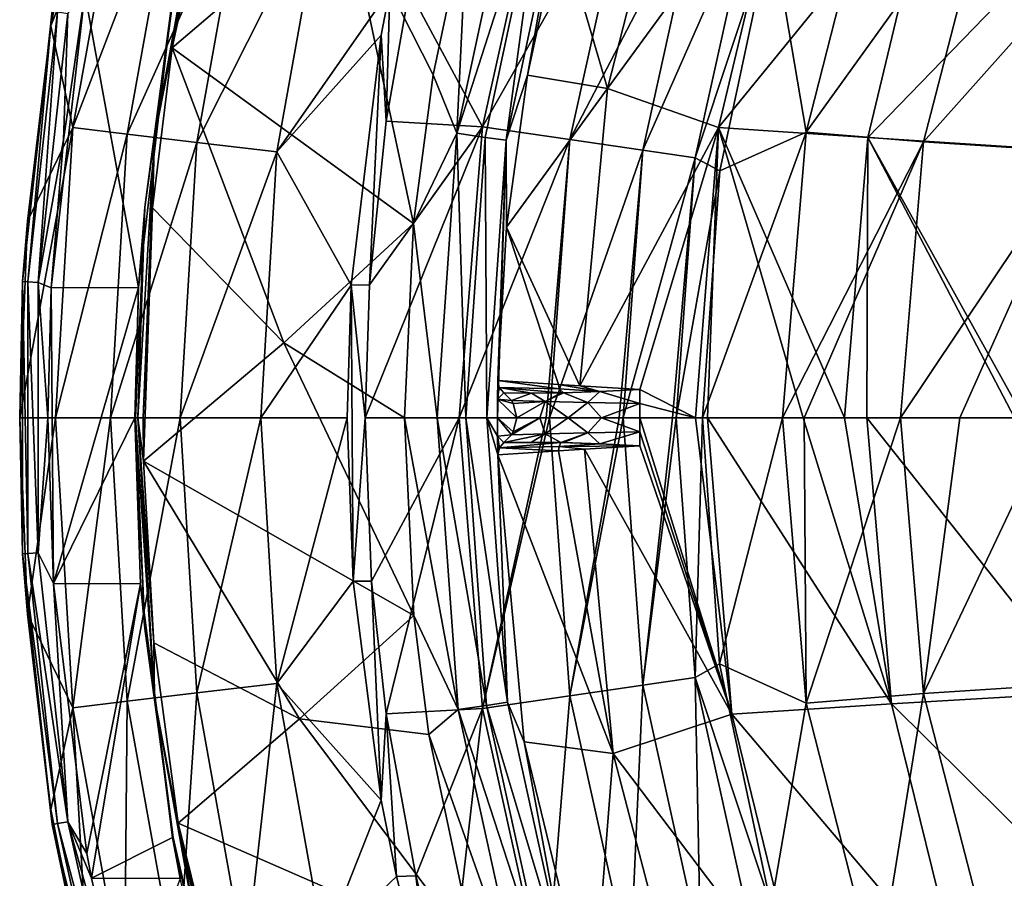
# Model space of a CAD drawing. Units: millimetres. Extents: x -533 to 72, y -190 to 190.
# Drawn here: x -533 to -483, y -23 to 20 of the extents above; entities that cross this region are included whole.
import ezdxf

# ---------------------------------------------------------------- set-up
doc = ezdxf.new("R2010")
doc.units = ezdxf.units.MM
doc.header["$LTSCALE"] = 41.718519
for name, color, linetype in [('1', 7, 'CONTINUOUS'), ('117', 7, 'CONTINUOUS'), ('118', 7, 'CONTINUOUS'), ('12', 7, 'CONTINUOUS'), ('15', 7, 'CONTINUOUS'), ('178', 7, 'CONTINUOUS'), ('179', 7, 'CONTINUOUS'), ('180', 7, 'CONTINUOUS'), ('186', 7, 'CONTINUOUS'), ('187', 7, 'CONTINUOUS'), ('194', 7, 'CONTINUOUS'), ('2', 7, 'CONTINUOUS'), ('21', 7, 'CONTINUOUS'), ('3', 7, 'CONTINUOUS'), ('31', 7, 'CONTINUOUS'), ('32', 7, 'CONTINUOUS'), ('42', 7, 'CONTINUOUS'), ('46', 7, 'CONTINUOUS'), ('47', 7, 'CONTINUOUS'), ('60', 7, 'CONTINUOUS')]:
    doc.layers.add(name, color=color, linetype=linetype)

msp = doc.modelspace()

# ---------------------------------------------------------------- linework, layer by layer
at = {"layer": '1', "linetype": 'Continuous'}
for points in [[(-514.969, 19.485, 182.091), (-514.717, 15.11, 182.091), (-514.529, 21.788, 182.091), (-514.969, 19.485, 182.091)], [(-514.529, 21.788, 182.091), (-514.717, 15.11, 182.091), (-513.551, 21.773, 182.091), (-514.529, 21.788, 182.091)], [(-516.503, 6.757, 182.091), (-515.573, 6.761, 182.091), (-514.969, 19.485, 182.091), (-516.503, 6.757, 182.091)], [(-515.573, 6.761, 182.091), (-514.717, 15.11, 182.091), (-514.969, 19.485, 182.091), (-515.573, 6.761, 182.091)], [(-516.712, 0, 182.091), (-516.395, -8.327, 182.091), (-516.503, 6.757, 182.091), (-516.712, 0, 182.091)], [(-516.503, 6.757, 182.091), (-515.788, 0, 182.091), (-515.573, 6.761, 182.091), (-516.503, 6.757, 182.091)], [(-516.395, -8.327, 182.091), (-515.788, 0, 182.091), (-516.503, 6.757, 182.091), (-516.395, -8.327, 182.091)], [(-515.463, -8.325, 182.091), (-515.788, 0, 182.091), (-516.395, -8.327, 182.091), (-515.463, -8.325, 182.091)], [(-515.463, -8.325, 182.091), (-516.395, -8.327, 182.091), (-514.969, -19.485, 182.091), (-515.463, -8.325, 182.091)], [(-514.72, -15.086, 182.091), (-515.463, -8.325, 182.091), (-514.969, -19.485, 182.091), (-514.72, -15.086, 182.091)], [(-514.195, -23.378, 182.091), (-514.72, -15.086, 182.091), (-514.969, -19.485, 182.091), (-514.195, -23.378, 182.091)], [(-514.195, -23.378, 182.091), (-513.214, -23.34, 182.091), (-514.72, -15.086, 182.091), (-514.195, -23.378, 182.091)], [(-514.195, -23.378, 182.091), (-512.268, -30.925, 182.091), (-513.214, -23.34, 182.091), (-514.195, -23.378, 182.091)], [(-512.268, -30.925, 182.091), (-511.532, -29.911, 182.091), (-513.214, -23.34, 182.091), (-512.268, -30.925, 182.091)]]:
    msp.add_3dface(points, dxfattribs=at)
at = {"layer": '117', "linetype": 'Continuous'}
for points in [[(-513.306, -10.084, 167.105), (-513.789, 0, 167.105), (-511.051, -14.865, 166.81), (-513.306, -10.084, 167.105)], [(-511.051, -14.865, 166.81), (-513.789, 0, 167.105), (-512.127, 0, 166.81), (-511.051, -14.865, 166.81)], [(-510.664, 0, 165.956), (-509.603, -14.654, 165.956), (-512.127, 0, 166.81), (-510.664, 0, 165.956)], [(-512.127, 0, 166.81), (-509.603, -14.654, 165.956), (-511.051, -14.865, 166.81), (-512.127, 0, 166.81)], [(-509.586, 0, 164.65), (-508.537, -14.499, 164.65), (-510.664, 0, 165.956), (-509.586, 0, 164.65)], [(-510.664, 0, 165.956), (-508.537, -14.499, 164.65), (-509.603, -14.654, 165.956), (-510.664, 0, 165.956)], [(-509.586, 0, 164.65), (-509.039, -1.887, 163.223), (-508.537, -14.499, 164.65), (-509.586, 0, 164.65)], [(-509.039, -1.887, 163.223), (-509.586, 0, 164.65), (-509.051, -0.944, 163.22), (-509.039, -1.887, 163.223)], [(-509.586, 0, 164.65), (-509.056, 0, 163.219), (-509.051, -0.944, 163.22), (-509.586, 0, 164.65)], [(-509.039, -1.887, 163.223), (-507.686, -16.516, 163.223), (-508.537, -14.499, 164.65), (-509.039, -1.887, 163.223)], [(-512.542, -16.142, 167.105), (-513.306, -10.084, 167.105), (-511.051, -14.865, 166.81), (-512.542, -16.142, 167.105)], [(-508.537, -14.499, 164.65), (-505.419, -28.698, 164.65), (-509.603, -14.654, 165.956), (-508.537, -14.499, 164.65)], [(-508.537, -14.499, 164.65), (-507.686, -16.516, 163.223), (-505.419, -28.698, 164.65), (-508.537, -14.499, 164.65)], [(-512.542, -16.142, 167.105), (-511.051, -14.865, 166.81), (-507.856, -29.419, 166.81), (-512.542, -16.142, 167.105)], [(-509.603, -14.654, 165.956), (-506.453, -29.004, 165.956), (-511.051, -14.865, 166.81), (-509.603, -14.654, 165.956)], [(-511.051, -14.865, 166.81), (-506.453, -29.004, 165.956), (-507.856, -29.419, 166.81), (-511.051, -14.865, 166.81)], [(-509.603, -14.654, 165.956), (-505.419, -28.698, 164.65), (-506.453, -29.004, 165.956), (-509.603, -14.654, 165.956)], [(-510.186, -27.261, 167.105), (-512.542, -16.142, 167.105), (-507.856, -29.419, 166.81), (-510.186, -27.261, 167.105)], [(-507.686, -16.516, 163.223), (-504.224, -30.779, 163.229), (-505.419, -28.698, 164.65), (-507.686, -16.516, 163.223)]]:
    msp.add_3dface(points, dxfattribs=at)
at = {"layer": '118', "linetype": 'Continuous'}
for points in [[(-511.115, 14.489, 166.813), (-510.583, 25.745, 167.105), (-508.078, 28.693, 166.813), (-511.115, 14.489, 166.813)], [(-511.115, 14.489, 166.813), (-508.078, 28.693, 166.813), (-506.681, 28.281, 165.97), (-511.115, 14.489, 166.813)], [(-509.673, 14.28, 165.97), (-511.115, 14.489, 166.813), (-506.681, 28.281, 165.97), (-509.673, 14.28, 165.97)], [(-508.604, 14.142, 164.678), (-509.673, 14.28, 165.97), (-506.681, 28.281, 165.97), (-508.604, 14.142, 164.678)], [(-505.638, 28.007, 164.678), (-508.604, 14.142, 164.678), (-506.681, 28.281, 165.97), (-505.638, 28.007, 164.678)], [(-505.638, 28.007, 164.678), (-507.526, 17.445, 163.224), (-508.604, 14.142, 164.678), (-505.638, 28.007, 164.678)], [(-505.874, 25.074, 163.226), (-507.526, 17.445, 163.224), (-505.638, 28.007, 164.678), (-505.874, 25.074, 163.226)], [(-512.325, 17.466, 167.105), (-510.583, 25.745, 167.105), (-511.115, 14.489, 166.813), (-512.325, 17.466, 167.105)], [(-513.322, 9.887, 167.105), (-512.325, 17.466, 167.105), (-511.115, 14.489, 166.813), (-513.322, 9.887, 167.105)], [(-507.526, 17.445, 163.224), (-508.585, 9.703, 163.222), (-508.604, 14.142, 164.678), (-507.526, 17.445, 163.224)], [(-512.127, 0, 166.81), (-513.322, 9.887, 167.105), (-511.115, 14.489, 166.813), (-512.127, 0, 166.81)], [(-510.664, 0, 165.956), (-512.127, 0, 166.81), (-511.115, 14.489, 166.813), (-510.664, 0, 165.956)], [(-510.664, 0, 165.956), (-511.115, 14.489, 166.813), (-509.673, 14.28, 165.97), (-510.664, 0, 165.956)], [(-509.586, 0, 164.65), (-510.664, 0, 165.956), (-509.673, 14.28, 165.97), (-509.586, 0, 164.65)], [(-508.604, 14.142, 164.678), (-509.586, 0, 164.65), (-509.673, 14.28, 165.97), (-508.604, 14.142, 164.678)], [(-509.056, 0, 163.219), (-509.586, 0, 164.65), (-508.604, 14.142, 164.678), (-509.056, 0, 163.219)], [(-509.056, 0, 163.219), (-508.604, 14.142, 164.678), (-509.051, 0.948, 163.22), (-509.056, 0, 163.219)], [(-508.604, 14.142, 164.678), (-509.038, 1.895, 163.223), (-509.051, 0.948, 163.22), (-508.604, 14.142, 164.678)], [(-508.585, 9.703, 163.222), (-509.038, 1.895, 163.223), (-508.604, 14.142, 164.678), (-508.585, 9.703, 163.222)], [(-513.789, 0, 167.105), (-513.322, 9.887, 167.105), (-512.127, 0, 166.81), (-513.789, 0, 167.105)]]:
    msp.add_3dface(points, dxfattribs=at)
at = {"layer": '12', "linetype": 'Continuous'}
for points in [[(-494.523, 0, 150.901), (-498.609, 0, 167.76), (-497.732, -12.536, 167.772), (-494.523, 0, 150.901)], [(-494.523, 0, 150.901), (-497.732, -12.536, 167.772), (-493.33, -14.54, 151.072), (-494.523, 0, 150.901)], [(-493.418, 0, 147.427), (-494.523, 0, 150.901), (-493.33, -14.54, 151.072), (-493.418, 0, 147.427)], [(-488.526, 0, 134.671), (-493.418, 0, 147.427), (-493.33, -14.54, 151.072), (-488.526, 0, 134.671)], [(-488.526, 0, 134.671), (-493.33, -14.54, 151.072), (-487.34, -14.052, 134.772), (-488.526, 0, 134.671)], [(-485.499, 0, 128.18), (-488.526, 0, 134.671), (-487.34, -14.052, 134.772), (-485.499, 0, 128.18)], [(-480.695, 0, 119.265), (-485.499, 0, 128.18), (-487.34, -14.052, 134.772), (-480.695, 0, 119.265)], [(-480.695, 0, 119.265), (-487.34, -14.052, 134.772), (-479.46, -13.538, 119.228), (-480.695, 0, 119.265)], [(-497.732, -12.536, 167.772), (-495.112, -24.878, 167.8), (-493.33, -14.54, 151.072), (-497.732, -12.536, 167.772)], [(-487.34, -14.052, 134.772), (-483.8, -27.793, 135.017), (-479.46, -13.538, 119.228), (-487.34, -14.052, 134.772)], [(-479.46, -13.538, 119.228), (-483.8, -27.793, 135.017), (-475.993, -26.799, 119.445), (-479.46, -13.538, 119.228)], [(-493.33, -14.54, 151.072), (-495.112, -24.878, 167.8), (-489.7, -28.732, 151.291), (-493.33, -14.54, 151.072)], [(-493.33, -14.54, 151.072), (-489.7, -28.732, 151.291), (-487.34, -14.052, 134.772), (-493.33, -14.54, 151.072)], [(-487.34, -14.052, 134.772), (-489.7, -28.732, 151.291), (-483.8, -27.793, 135.017), (-487.34, -14.052, 134.772)]]:
    msp.add_3dface(points, dxfattribs=at)
at = {"layer": '15', "linetype": 'Continuous'}
for points in [[(-499.682, 31.545, 147.135), (-503.439, 16.768, 146.894), (-505.874, 25.074, 163.226), (-499.682, 31.545, 147.135)], [(-499.682, 31.545, 147.135), (-494.339, 29.239, 131.157), (-503.439, 16.768, 146.894), (-499.682, 31.545, 147.135)], [(-494.339, 29.239, 131.157), (-497.787, 14.78, 130.874), (-503.439, 16.768, 146.894), (-494.339, 29.239, 131.157)], [(-497.787, 14.78, 130.874), (-494.339, 29.239, 131.157), (-486.838, 28.239, 115.836), (-497.787, 14.78, 130.874)], [(-490.191, 14.267, 115.556), (-497.787, 14.78, 130.874), (-486.838, 28.239, 115.836), (-490.191, 14.267, 115.556)], [(-490.191, 14.267, 115.556), (-486.838, 28.239, 115.836), (-477.774, 27.088, 101.351), (-490.191, 14.267, 115.556)], [(-481.027, 13.677, 101.114), (-490.191, 14.267, 115.556), (-477.774, 27.088, 101.351), (-481.027, 13.677, 101.114)], [(-505.874, 25.074, 163.226), (-503.439, 16.768, 146.894), (-507.526, 17.445, 163.224), (-505.874, 25.074, 163.226)], [(-507.526, 17.445, 163.224), (-503.439, 16.768, 146.894), (-508.585, 9.703, 163.222), (-507.526, 17.445, 163.224)], [(-503.439, 16.768, 146.894), (-504.852, 1.618, 146.728), (-508.585, 9.703, 163.222), (-503.439, 16.768, 146.894)], [(-503.439, 16.768, 146.894), (-497.787, 14.78, 130.874), (-504.852, 1.618, 146.728), (-503.439, 16.768, 146.894)], [(-504.852, 1.618, 146.728), (-497.787, 14.78, 130.874), (-501.791, 1.433, 137.823), (-504.852, 1.618, 146.728)], [(-497.787, 14.78, 130.874), (-498.956, 0, 130.79), (-501.791, 1.433, 137.823), (-497.787, 14.78, 130.874)], [(-498.956, 0, 130.79), (-497.787, 14.78, 130.874), (-498.343, 0, 129.391), (-498.956, 0, 130.79)], [(-498.343, 0, 129.391), (-497.787, 14.78, 130.874), (-493.474, 0, 119.383), (-498.343, 0, 129.391)], [(-493.474, 0, 119.383), (-497.787, 14.78, 130.874), (-491.371, 0, 115.542), (-493.474, 0, 119.383)], [(-491.371, 0, 115.542), (-497.787, 14.78, 130.874), (-490.191, 14.267, 115.556), (-491.371, 0, 115.542)], [(-491.371, 0, 115.542), (-490.191, 14.267, 115.556), (-490.237, 0, 113.569), (-491.371, 0, 115.542)], [(-490.237, 0, 113.569), (-490.191, 14.267, 115.556), (-482.715, 0, 101.862), (-490.237, 0, 113.569)], [(-482.715, 0, 101.862), (-490.191, 14.267, 115.556), (-482.233, 0, 101.181), (-482.715, 0, 101.862)], [(-482.233, 0, 101.181), (-490.191, 14.267, 115.556), (-481.027, 13.677, 101.114), (-482.233, 0, 101.181)], [(-509.038, 1.895, 163.223), (-508.585, 9.703, 163.222), (-505.937, 1.691, 150.369), (-509.038, 1.895, 163.223)], [(-508.585, 9.703, 163.222), (-504.852, 1.618, 146.728), (-505.937, 1.691, 150.369), (-508.585, 9.703, 163.222)], [(-501.791, 1.433, 137.823), (-498.956, 0, 130.79), (-501.799, 0.717, 137.82), (-501.791, 1.433, 137.823)], [(-498.956, 0, 130.79), (-501.801, 0, 137.819), (-501.799, 0.717, 137.82), (-498.956, 0, 130.79)]]:
    msp.add_3dface(points, dxfattribs=at)
at = {"layer": '178', "linetype": 'Continuous'}
for points in [[(-509.051, 0.948, 163.22), (-509.038, 1.895, 163.223), (-508.956, 1.537, 163.239), (-509.051, 0.948, 163.22)], [(-508.719, 1.26, 163.286), (-509.051, 0.948, 163.22), (-508.956, 1.537, 163.239), (-508.719, 1.26, 163.286)], [(-508.339, 0.872, 163.362), (-509.051, 0.948, 163.22), (-508.719, 1.26, 163.286), (-508.339, 0.872, 163.362)], [(-509.056, 0, 163.219), (-509.051, 0.948, 163.22), (-508.059, 0, 163.417), (-509.056, 0, 163.219)], [(-508.059, 0, 163.417), (-509.051, 0.948, 163.22), (-508.246, 0.722, 163.38), (-508.059, 0, 163.417)], [(-508.246, 0.722, 163.38), (-509.051, 0.948, 163.22), (-508.339, 0.872, 163.362), (-508.246, 0.722, 163.38)], [(-508.244, -0.718, 163.38), (-509.056, 0, 163.219), (-508.059, 0, 163.417), (-508.244, -0.718, 163.38)], [(-509.051, -0.944, 163.22), (-509.056, 0, 163.219), (-508.338, -0.871, 163.362), (-509.051, -0.944, 163.22)], [(-508.338, -0.871, 163.362), (-509.056, 0, 163.219), (-508.244, -0.718, 163.38), (-508.338, -0.871, 163.362)], [(-508.719, -1.26, 163.286), (-509.051, -0.944, 163.22), (-508.338, -0.871, 163.362), (-508.719, -1.26, 163.286)], [(-509.039, -1.887, 163.223), (-509.051, -0.944, 163.22), (-508.954, -1.533, 163.239), (-509.039, -1.887, 163.223)], [(-509.051, -0.944, 163.22), (-508.719, -1.26, 163.286), (-508.954, -1.533, 163.239), (-509.051, -0.944, 163.22)]]:
    msp.add_3dface(points, dxfattribs=at)
at = {"layer": '179', "linetype": 'Continuous'}
for points in [[(-508.338, -0.871, 163.362), (-508.244, -0.718, 163.38), (-506.883, 0, 156.885), (-508.338, -0.871, 163.362)], [(-506.623, -0.819, 154.72), (-508.338, -0.871, 163.362), (-506.883, 0, 156.885), (-506.623, -0.819, 154.72)], [(-508.244, -0.718, 163.38), (-508.059, 0, 163.417), (-506.883, 0, 156.885), (-508.244, -0.718, 163.38)], [(-505.443, 0, 150.428), (-506.623, -0.819, 154.72), (-506.883, 0, 156.885), (-505.443, 0, 150.428)], [(-504.442, -0.768, 146.197), (-506.623, -0.819, 154.72), (-505.443, 0, 150.428), (-504.442, -0.768, 146.197)], [(-503.746, 0, 144.065), (-504.442, -0.768, 146.197), (-505.443, 0, 150.428), (-503.746, 0, 144.065)], [(-501.799, -0.717, 137.82), (-504.442, -0.768, 146.197), (-503.746, 0, 144.065), (-501.799, -0.717, 137.82)], [(-501.801, 0, 137.819), (-501.799, -0.717, 137.82), (-503.746, 0, 144.065), (-501.801, 0, 137.819)], [(-508.719, -1.26, 163.286), (-508.338, -0.871, 163.362), (-506.623, -0.819, 154.72), (-508.719, -1.26, 163.286)], [(-507.311, -1.246, 156.433), (-508.719, -1.26, 163.286), (-506.623, -0.819, 154.72), (-507.311, -1.246, 156.433)], [(-505.819, -1.263, 150.401), (-507.311, -1.246, 156.433), (-506.623, -0.819, 154.72), (-505.819, -1.263, 150.401)], [(-504.442, -0.768, 146.197), (-505.819, -1.263, 150.401), (-506.623, -0.819, 154.72), (-504.442, -0.768, 146.197)], [(-505.683, -1.266, 149.897), (-505.819, -1.263, 150.401), (-504.442, -0.768, 146.197), (-505.683, -1.266, 149.897)], [(-503.841, -1.326, 143.691), (-505.683, -1.266, 149.897), (-504.442, -0.768, 146.197), (-503.841, -1.326, 143.691)], [(-501.799, -0.717, 137.82), (-503.841, -1.326, 143.691), (-504.442, -0.768, 146.197), (-501.799, -0.717, 137.82)], [(-501.799, -0.717, 137.82), (-501.791, -1.433, 137.823), (-503.841, -1.326, 143.691), (-501.799, -0.717, 137.82)]]:
    msp.add_3dface(points, dxfattribs=at)
at = {"layer": '180', "linetype": 'Continuous'}
for points in [[(-508.339, 0.872, 163.362), (-508.719, 1.26, 163.286), (-507.311, 1.246, 156.433), (-508.339, 0.872, 163.362)], [(-506.623, 0.819, 154.72), (-508.339, 0.872, 163.362), (-507.311, 1.246, 156.433), (-506.623, 0.819, 154.72)], [(-505.819, 1.263, 150.401), (-506.623, 0.819, 154.72), (-507.311, 1.246, 156.433), (-505.819, 1.263, 150.401)], [(-504.442, 0.768, 146.197), (-506.623, 0.819, 154.72), (-505.683, 1.266, 149.897), (-504.442, 0.768, 146.197)], [(-505.683, 1.266, 149.897), (-506.623, 0.819, 154.72), (-505.819, 1.263, 150.401), (-505.683, 1.266, 149.897)], [(-503.841, 1.326, 143.691), (-504.442, 0.768, 146.197), (-505.683, 1.266, 149.897), (-503.841, 1.326, 143.691)], [(-501.799, 0.717, 137.82), (-504.442, 0.768, 146.197), (-503.841, 1.326, 143.691), (-501.799, 0.717, 137.82)], [(-501.791, 1.433, 137.823), (-501.799, 0.717, 137.82), (-503.841, 1.326, 143.691), (-501.791, 1.433, 137.823)], [(-508.246, 0.722, 163.38), (-508.339, 0.872, 163.362), (-506.623, 0.819, 154.72), (-508.246, 0.722, 163.38)], [(-508.059, 0, 163.417), (-508.246, 0.722, 163.38), (-506.623, 0.819, 154.72), (-508.059, 0, 163.417)], [(-506.883, 0, 156.885), (-508.059, 0, 163.417), (-506.623, 0.819, 154.72), (-506.883, 0, 156.885)], [(-505.443, 0, 150.428), (-506.883, 0, 156.885), (-506.623, 0.819, 154.72), (-505.443, 0, 150.428)], [(-504.442, 0.768, 146.197), (-505.443, 0, 150.428), (-506.623, 0.819, 154.72), (-504.442, 0.768, 146.197)], [(-503.746, 0, 144.065), (-505.443, 0, 150.428), (-504.442, 0.768, 146.197), (-503.746, 0, 144.065)], [(-501.799, 0.717, 137.82), (-503.746, 0, 144.065), (-504.442, 0.768, 146.197), (-501.799, 0.717, 137.82)], [(-501.799, 0.717, 137.82), (-501.801, 0, 137.819), (-503.746, 0, 144.065), (-501.799, 0.717, 137.82)]]:
    msp.add_3dface(points, dxfattribs=at)
at = {"layer": '186', "linetype": 'Continuous'}
for points in [[(-509.038, 1.895, 163.223), (-505.937, 1.691, 150.369), (-505.91, 1.469, 150.381), (-509.038, 1.895, 163.223)], [(-508.956, 1.537, 163.239), (-509.038, 1.895, 163.223), (-505.91, 1.469, 150.381), (-508.956, 1.537, 163.239)], [(-508.719, 1.26, 163.286), (-508.956, 1.537, 163.239), (-507.311, 1.246, 156.433), (-508.719, 1.26, 163.286)], [(-508.956, 1.537, 163.239), (-505.819, 1.263, 150.401), (-507.311, 1.246, 156.433), (-508.956, 1.537, 163.239)], [(-505.819, 1.263, 150.401), (-508.956, 1.537, 163.239), (-505.91, 1.469, 150.381), (-505.819, 1.263, 150.401)], [(-505.937, 1.691, 150.369), (-504.852, 1.618, 146.728), (-503.841, 1.326, 143.691), (-505.937, 1.691, 150.369)], [(-505.937, 1.691, 150.369), (-503.841, 1.326, 143.691), (-505.91, 1.469, 150.381), (-505.937, 1.691, 150.369)], [(-504.852, 1.618, 146.728), (-501.791, 1.433, 137.823), (-503.841, 1.326, 143.691), (-504.852, 1.618, 146.728)], [(-503.841, 1.326, 143.691), (-505.683, 1.266, 149.897), (-505.91, 1.469, 150.381), (-503.841, 1.326, 143.691)], [(-505.683, 1.266, 149.897), (-505.819, 1.263, 150.401), (-505.91, 1.469, 150.381), (-505.683, 1.266, 149.897)]]:
    msp.add_3dface(points, dxfattribs=at)
at = {"layer": '187', "linetype": 'Continuous'}
for points in [[(-508.954, -1.533, 163.239), (-508.719, -1.26, 163.286), (-505.819, -1.263, 150.401), (-508.954, -1.533, 163.239)], [(-508.954, -1.533, 163.239), (-505.819, -1.263, 150.401), (-505.91, -1.469, 150.381), (-508.954, -1.533, 163.239)], [(-505.937, -1.691, 150.369), (-508.954, -1.533, 163.239), (-505.91, -1.469, 150.381), (-505.937, -1.691, 150.369)], [(-508.719, -1.26, 163.286), (-507.311, -1.246, 156.433), (-505.819, -1.263, 150.401), (-508.719, -1.26, 163.286)], [(-504.623, -1.603, 145.998), (-505.937, -1.691, 150.369), (-505.91, -1.469, 150.381), (-504.623, -1.603, 145.998)], [(-505.819, -1.263, 150.401), (-503.841, -1.326, 143.691), (-505.91, -1.469, 150.381), (-505.819, -1.263, 150.401)], [(-503.841, -1.326, 143.691), (-501.791, -1.433, 137.823), (-505.91, -1.469, 150.381), (-503.841, -1.326, 143.691)], [(-501.791, -1.433, 137.823), (-504.623, -1.603, 145.998), (-505.91, -1.469, 150.381), (-501.791, -1.433, 137.823)], [(-505.819, -1.263, 150.401), (-505.683, -1.266, 149.897), (-503.841, -1.326, 143.691), (-505.819, -1.263, 150.401)], [(-505.937, -1.691, 150.369), (-509.039, -1.887, 163.223), (-508.954, -1.533, 163.239), (-505.937, -1.691, 150.369)]]:
    msp.add_3dface(points, dxfattribs=at)
at = {"layer": '194', "linetype": 'Continuous'}
for points in [[(-531.804, 19.956, 169.812), (-529.833, 29.777, 169.812), (-531.726, 20.724, 169.118), (-531.804, 19.956, 169.812)], [(-530.072, 21.621, 167.867), (-531.149, 14.157, 167.867), (-530.933, 20.593, 168.028), (-530.072, 21.621, 167.867)], [(-533.244, 6.936, 169.118), (-531.804, 19.956, 169.812), (-531.726, 20.724, 169.118), (-533.244, 6.936, 169.118)], [(-533.244, 6.936, 169.118), (-531.726, 20.724, 169.118), (-532.973, 6.921, 168.477), (-533.244, 6.936, 169.118)], [(-532.973, 6.921, 168.477), (-531.726, 20.724, 169.118), (-531.458, 20.68, 168.477), (-532.973, 6.921, 168.477)], [(-532.973, 6.921, 168.477), (-531.458, 20.68, 168.477), (-532.441, 6.892, 168.028), (-532.973, 6.921, 168.477)], [(-532.441, 6.892, 168.028), (-531.458, 20.68, 168.477), (-530.933, 20.593, 168.028), (-532.441, 6.892, 168.028)], [(-531.149, 14.157, 167.867), (-532.441, 6.892, 168.028), (-530.933, 20.593, 168.028), (-531.149, 14.157, 167.867)], [(-532.991, 10.009, 169.812), (-531.804, 19.956, 169.812), (-533.244, 6.936, 169.118), (-532.991, 10.009, 169.812)], [(-531.149, 14.157, 167.867), (-531.778, 6.619, 167.867), (-532.441, 6.892, 168.028), (-531.149, 14.157, 167.867)], [(-533.387, 0, 169.812), (-532.991, 10.009, 169.812), (-533.244, 6.936, 169.118), (-533.387, 0, 169.812)], [(-533.244, -6.936, 169.118), (-533.387, 0, 169.812), (-533.244, 6.936, 169.118), (-533.244, -6.936, 169.118)], [(-533.244, -6.936, 169.118), (-533.244, 6.936, 169.118), (-532.973, -6.921, 168.477), (-533.244, -6.936, 169.118)], [(-532.973, -6.921, 168.477), (-533.244, 6.936, 169.118), (-532.973, 6.921, 168.477), (-532.973, -6.921, 168.477)], [(-532.973, -6.921, 168.477), (-532.973, 6.921, 168.477), (-532.441, -6.892, 168.028), (-532.973, -6.921, 168.477)], [(-532.441, -6.892, 168.028), (-532.973, 6.921, 168.477), (-532.441, 6.892, 168.028), (-532.441, -6.892, 168.028)], [(-531.778, 6.619, 167.867), (-531.955, 0, 167.867), (-532.441, 6.892, 168.028), (-531.778, 6.619, 167.867)], [(-531.955, 0, 167.867), (-532.441, -6.892, 168.028), (-532.441, 6.892, 168.028), (-531.955, 0, 167.867)], [(-532.991, -10.009, 169.812), (-533.387, 0, 169.812), (-533.244, -6.936, 169.118), (-532.991, -10.009, 169.812)], [(-531.955, 0, 167.867), (-531.666, -8.45, 167.867), (-532.441, -6.892, 168.028), (-531.955, 0, 167.867)], [(-531.458, -20.68, 168.477), (-533.244, -6.936, 169.118), (-532.973, -6.921, 168.477), (-531.458, -20.68, 168.477)], [(-531.726, -20.724, 169.118), (-532.991, -10.009, 169.812), (-533.244, -6.936, 169.118), (-531.726, -20.724, 169.118)], [(-531.726, -20.724, 169.118), (-533.244, -6.936, 169.118), (-531.458, -20.68, 168.477), (-531.726, -20.724, 169.118)], [(-530.933, -20.593, 168.028), (-532.973, -6.921, 168.477), (-532.441, -6.892, 168.028), (-530.933, -20.593, 168.028)], [(-531.458, -20.68, 168.477), (-532.973, -6.921, 168.477), (-530.933, -20.593, 168.028), (-531.458, -20.68, 168.477)], [(-531.666, -8.45, 167.867), (-530.933, -20.593, 168.028), (-532.441, -6.892, 168.028), (-531.666, -8.45, 167.867)], [(-531.666, -8.45, 167.867), (-529.97, -22.197, 167.867), (-530.933, -20.593, 168.028), (-531.666, -8.45, 167.867)], [(-531.804, -19.956, 169.812), (-532.991, -10.009, 169.812), (-531.726, -20.724, 169.118), (-531.804, -19.956, 169.812)], [(-529.833, -29.777, 169.812), (-531.804, -19.956, 169.812), (-531.726, -20.724, 169.118), (-529.833, -29.777, 169.812)], [(-528.446, -34.19, 168.477), (-531.726, -20.724, 169.118), (-531.458, -20.68, 168.477), (-528.446, -34.19, 168.477)], [(-528.708, -34.264, 169.118), (-529.833, -29.777, 169.812), (-531.726, -20.724, 169.118), (-528.708, -34.264, 169.118)], [(-528.708, -34.264, 169.118), (-531.726, -20.724, 169.118), (-528.446, -34.19, 168.477), (-528.708, -34.264, 169.118)], [(-527.934, -34.046, 168.028), (-531.458, -20.68, 168.477), (-530.933, -20.593, 168.028), (-527.934, -34.046, 168.028)], [(-528.446, -34.19, 168.477), (-531.458, -20.68, 168.477), (-527.934, -34.046, 168.028), (-528.446, -34.19, 168.477)], [(-529.736, -23.454, 167.867), (-528.035, -31.059, 167.867), (-530.933, -20.593, 168.028), (-529.736, -23.454, 167.867)], [(-529.97, -22.197, 167.867), (-529.736, -23.454, 167.867), (-530.933, -20.593, 168.028), (-529.97, -22.197, 167.867)], [(-528.035, -31.059, 167.867), (-527.934, -34.046, 168.028), (-530.933, -20.593, 168.028), (-528.035, -31.059, 167.867)]]:
    msp.add_3dface(points, dxfattribs=at)
at = {"layer": '2', "linetype": 'Continuous'}
for points in [[(-527.339, 6.634, 167.867), (-531.778, 6.619, 167.867), (-530.072, 21.621, 167.867), (-527.339, 6.634, 167.867)], [(-530.072, 21.621, 167.867), (-531.778, 6.619, 167.867), (-531.149, 14.157, 167.867), (-530.072, 21.621, 167.867)], [(-525.609, 21.39, 167.867), (-527.339, 6.634, 167.867), (-530.072, 21.621, 167.867), (-525.609, 21.39, 167.867)], [(-531.778, 6.619, 167.867), (-531.666, -8.45, 167.867), (-531.955, 0, 167.867), (-531.778, 6.619, 167.867)], [(-527.339, 6.634, 167.867), (-531.666, -8.45, 167.867), (-531.778, 6.619, 167.867), (-527.339, 6.634, 167.867)], [(-527.52, 0, 167.867), (-531.666, -8.45, 167.867), (-527.339, 6.634, 167.867), (-527.52, 0, 167.867)], [(-527.225, -8.458, 167.867), (-531.666, -8.45, 167.867), (-527.52, 0, 167.867), (-527.225, -8.458, 167.867)], [(-531.666, -8.45, 167.867), (-527.225, -8.458, 167.867), (-529.97, -22.197, 167.867), (-531.666, -8.45, 167.867)], [(-527.225, -8.458, 167.867), (-529.736, -23.454, 167.867), (-529.97, -22.197, 167.867), (-527.225, -8.458, 167.867)], [(-525.609, -21.39, 167.867), (-529.736, -23.454, 167.867), (-527.225, -8.458, 167.867), (-525.609, -21.39, 167.867)], [(-525.214, -23.477, 167.867), (-529.736, -23.454, 167.867), (-525.609, -21.39, 167.867), (-525.214, -23.477, 167.867)], [(-529.736, -23.454, 167.867), (-525.214, -23.477, 167.867), (-528.035, -31.059, 167.867), (-529.736, -23.454, 167.867)]]:
    msp.add_3dface(points, dxfattribs=at)
at = {"layer": '21', "linetype": 'Continuous'}
for points in [[(-498.956, 0, 130.79), (-498.343, 0, 129.391), (-497.113, -15.109, 129.474), (-498.956, 0, 130.79)], [(-498.343, 0, 129.391), (-493.474, 0, 119.383), (-488.982, -14.579, 113.56), (-498.343, 0, 129.391)], [(-497.113, -15.109, 129.474), (-498.343, 0, 129.391), (-488.982, -14.579, 113.56), (-497.113, -15.109, 129.474)], [(-493.474, 0, 119.383), (-491.371, 0, 115.542), (-488.982, -14.579, 113.56), (-493.474, 0, 119.383)], [(-491.371, 0, 115.542), (-490.237, 0, 113.569), (-488.982, -14.579, 113.56), (-491.371, 0, 115.542)], [(-490.237, 0, 113.569), (-482.715, 0, 101.862), (-479.154, -14, 98.629), (-490.237, 0, 113.569)], [(-488.982, -14.579, 113.56), (-490.237, 0, 113.569), (-479.154, -14, 98.629), (-488.982, -14.579, 113.56)], [(-501.801, 0, 137.819), (-498.956, 0, 130.79), (-497.113, -15.109, 129.474), (-501.801, 0, 137.819)], [(-501.801, 0, 137.819), (-497.113, -15.109, 129.474), (-501.799, -0.717, 137.82), (-501.801, 0, 137.819)], [(-497.113, -15.109, 129.474), (-501.791, -1.433, 137.823), (-501.799, -0.717, 137.82), (-497.113, -15.109, 129.474)], [(-504.623, -1.603, 145.998), (-501.791, -1.433, 137.823), (-497.113, -15.109, 129.474), (-504.623, -1.603, 145.998)], [(-503.149, -17.106, 146.17), (-509.039, -1.887, 163.223), (-505.937, -1.691, 150.369), (-503.149, -17.106, 146.17)], [(-507.686, -16.516, 163.223), (-509.039, -1.887, 163.223), (-503.149, -17.106, 146.17), (-507.686, -16.516, 163.223)], [(-504.623, -1.603, 145.998), (-503.149, -17.106, 146.17), (-505.937, -1.691, 150.369), (-504.623, -1.603, 145.998)], [(-503.149, -17.106, 146.17), (-504.623, -1.603, 145.998), (-497.113, -15.109, 129.474), (-503.149, -17.106, 146.17)], [(-475.714, -27.714, 98.877), (-488.982, -14.579, 113.56), (-479.154, -14, 98.629), (-475.714, -27.714, 98.877)], [(-485.461, -28.843, 113.854), (-497.113, -15.109, 129.474), (-488.982, -14.579, 113.56), (-485.461, -28.843, 113.854)], [(-485.461, -28.843, 113.854), (-488.982, -14.579, 113.56), (-475.714, -27.714, 98.877), (-485.461, -28.843, 113.854)], [(-493.499, -29.874, 129.771), (-503.149, -17.106, 146.17), (-497.113, -15.109, 129.474), (-493.499, -29.874, 129.771)], [(-493.499, -29.874, 129.771), (-497.113, -15.109, 129.474), (-485.461, -28.843, 113.854), (-493.499, -29.874, 129.771)], [(-504.224, -30.779, 163.229), (-507.686, -16.516, 163.223), (-503.149, -17.106, 146.17), (-504.224, -30.779, 163.229)], [(-499.218, -32.209, 146.423), (-504.224, -30.779, 163.229), (-503.149, -17.106, 146.17), (-499.218, -32.209, 146.423)], [(-499.218, -32.209, 146.423), (-503.149, -17.106, 146.17), (-493.499, -29.874, 129.771), (-499.218, -32.209, 146.423)]]:
    msp.add_3dface(points, dxfattribs=at)
at = {"layer": '3', "linetype": 'Continuous'}
for points in [[(-489.7, 28.732, 151.291), (-495.089, 24.959, 167.8), (-493.33, 14.54, 151.072), (-489.7, 28.732, 151.291)], [(-489.7, 28.732, 151.291), (-493.33, 14.54, 151.072), (-483.8, 27.793, 135.017), (-489.7, 28.732, 151.291)], [(-483.8, 27.793, 135.017), (-493.33, 14.54, 151.072), (-487.34, 14.052, 134.772), (-483.8, 27.793, 135.017)], [(-483.8, 27.793, 135.017), (-487.34, 14.052, 134.772), (-475.993, 26.799, 119.445), (-483.8, 27.793, 135.017)], [(-475.993, 26.799, 119.445), (-487.34, 14.052, 134.772), (-479.46, 13.538, 119.228), (-475.993, 26.799, 119.445)], [(-495.089, 24.959, 167.8), (-497.726, 12.577, 167.772), (-493.33, 14.54, 151.072), (-495.089, 24.959, 167.8)], [(-497.726, 12.577, 167.772), (-498.609, 0, 167.76), (-493.33, 14.54, 151.072), (-497.726, 12.577, 167.772)], [(-493.33, 14.54, 151.072), (-498.609, 0, 167.76), (-494.523, 0, 150.901), (-493.33, 14.54, 151.072)], [(-493.33, 14.54, 151.072), (-494.523, 0, 150.901), (-487.34, 14.052, 134.772), (-493.33, 14.54, 151.072)], [(-487.34, 14.052, 134.772), (-494.523, 0, 150.901), (-493.418, 0, 147.427), (-487.34, 14.052, 134.772)], [(-488.526, 0, 134.671), (-487.34, 14.052, 134.772), (-493.418, 0, 147.427), (-488.526, 0, 134.671)], [(-487.34, 14.052, 134.772), (-488.526, 0, 134.671), (-479.46, 13.538, 119.228), (-487.34, 14.052, 134.772)], [(-479.46, 13.538, 119.228), (-488.526, 0, 134.671), (-485.499, 0, 128.18), (-479.46, 13.538, 119.228)], [(-480.695, 0, 119.265), (-479.46, 13.538, 119.228), (-485.499, 0, 128.18), (-480.695, 0, 119.265)]]:
    msp.add_3dface(points, dxfattribs=at)
at = {"layer": '31', "linetype": 'Continuous'}
for points in [[(-498.609, 0, 167.76), (-499.949, 0, 171.981), (-498.984, -13.234, 171.981), (-498.609, 0, 167.76)], [(-497.732, -12.536, 167.772), (-498.609, 0, 167.76), (-498.984, -13.234, 171.981), (-497.732, -12.536, 167.772)], [(-515.788, 0, 182.091), (-515.463, -8.325, 182.091), (-510.994, 0, 181.42), (-515.788, 0, 182.091)], [(-515.463, -8.325, 182.091), (-514.72, -15.086, 182.091), (-510.994, 0, 181.42), (-515.463, -8.325, 182.091)], [(-510.994, 0, 181.42), (-514.72, -15.086, 182.091), (-509.817, -14.82, 181.392), (-510.994, 0, 181.42)], [(-510.994, 0, 181.42), (-509.817, -14.82, 181.392), (-506.568, 0, 179.459), (-510.994, 0, 181.42)], [(-506.568, 0, 179.459), (-509.817, -14.82, 181.392), (-506.395, 0, 179.349), (-506.568, 0, 179.459)], [(-506.395, 0, 179.349), (-509.817, -14.82, 181.392), (-505.362, -14.168, 179.349), (-506.395, 0, 179.349)], [(-506.395, 0, 179.349), (-505.362, -14.168, 179.349), (-502.851, 0, 176.358), (-506.395, 0, 179.349)], [(-502.851, 0, 176.358), (-505.362, -14.168, 179.349), (-502.645, 0, 176.126), (-502.851, 0, 176.358)], [(-502.645, 0, 176.126), (-505.362, -14.168, 179.349), (-501.652, -13.625, 176.126), (-502.645, 0, 176.126)], [(-502.645, 0, 176.126), (-501.652, -13.625, 176.126), (-500.128, 0, 172.356), (-502.645, 0, 176.126)], [(-500.128, 0, 172.356), (-501.652, -13.625, 176.126), (-499.949, 0, 171.981), (-500.128, 0, 172.356)], [(-499.949, 0, 171.981), (-501.652, -13.625, 176.126), (-498.984, -13.234, 171.981), (-499.949, 0, 171.981)], [(-495.112, -24.878, 167.8), (-497.732, -12.536, 167.772), (-498.984, -13.234, 171.981), (-495.112, -24.878, 167.8)], [(-501.652, -13.625, 176.126), (-498.699, -26.965, 176.126), (-498.984, -13.234, 171.981), (-501.652, -13.625, 176.126)], [(-495.112, -24.878, 167.8), (-498.984, -13.234, 171.981), (-496.116, -26.194, 171.981), (-495.112, -24.878, 167.8)], [(-498.984, -13.234, 171.981), (-498.699, -26.965, 176.126), (-496.116, -26.194, 171.981), (-498.984, -13.234, 171.981)], [(-505.362, -14.168, 179.349), (-502.293, -28.038, 179.349), (-501.652, -13.625, 176.126), (-505.362, -14.168, 179.349)], [(-501.652, -13.625, 176.126), (-502.293, -28.038, 179.349), (-498.699, -26.965, 176.126), (-501.652, -13.625, 176.126)], [(-509.817, -14.82, 181.392), (-506.607, -29.326, 181.392), (-505.362, -14.168, 179.349), (-509.817, -14.82, 181.392)], [(-505.362, -14.168, 179.349), (-506.607, -29.326, 181.392), (-502.293, -28.038, 179.349), (-505.362, -14.168, 179.349)], [(-514.72, -15.086, 182.091), (-513.214, -23.34, 182.091), (-509.817, -14.82, 181.392), (-514.72, -15.086, 182.091)], [(-513.214, -23.34, 182.091), (-511.532, -29.911, 182.091), (-509.817, -14.82, 181.392), (-513.214, -23.34, 182.091)], [(-509.817, -14.82, 181.392), (-511.532, -29.911, 182.091), (-506.607, -29.326, 181.392), (-509.817, -14.82, 181.392)]]:
    msp.add_3dface(points, dxfattribs=at)
at = {"layer": '32', "linetype": 'Continuous'}
for points in [[(-506.607, 29.326, 181.392), (-513.551, 21.773, 182.091), (-509.817, 14.82, 181.392), (-506.607, 29.326, 181.392)], [(-506.607, 29.326, 181.392), (-509.817, 14.82, 181.392), (-502.293, 28.038, 179.349), (-506.607, 29.326, 181.392)], [(-502.293, 28.038, 179.349), (-509.817, 14.82, 181.392), (-505.362, 14.168, 179.349), (-502.293, 28.038, 179.349)], [(-502.293, 28.038, 179.349), (-505.362, 14.168, 179.349), (-498.699, 26.965, 176.126), (-502.293, 28.038, 179.349)], [(-498.699, 26.965, 176.126), (-505.362, 14.168, 179.349), (-501.652, 13.625, 176.126), (-498.699, 26.965, 176.126)], [(-498.699, 26.965, 176.126), (-501.652, 13.625, 176.126), (-496.116, 26.194, 171.981), (-498.699, 26.965, 176.126)], [(-496.116, 26.194, 171.981), (-501.652, 13.625, 176.126), (-498.984, 13.234, 171.981), (-496.116, 26.194, 171.981)], [(-495.089, 24.959, 167.8), (-496.116, 26.194, 171.981), (-498.984, 13.234, 171.981), (-495.089, 24.959, 167.8)], [(-497.726, 12.577, 167.772), (-495.089, 24.959, 167.8), (-498.984, 13.234, 171.981), (-497.726, 12.577, 167.772)], [(-513.551, 21.773, 182.091), (-514.717, 15.11, 182.091), (-509.817, 14.82, 181.392), (-513.551, 21.773, 182.091)], [(-514.717, 15.11, 182.091), (-515.573, 6.761, 182.091), (-509.817, 14.82, 181.392), (-514.717, 15.11, 182.091)], [(-515.573, 6.761, 182.091), (-515.788, 0, 182.091), (-509.817, 14.82, 181.392), (-515.573, 6.761, 182.091)], [(-515.788, 0, 182.091), (-510.994, 0, 181.42), (-509.817, 14.82, 181.392), (-515.788, 0, 182.091)], [(-509.817, 14.82, 181.392), (-510.994, 0, 181.42), (-505.362, 14.168, 179.349), (-509.817, 14.82, 181.392)], [(-510.994, 0, 181.42), (-506.568, 0, 179.459), (-505.362, 14.168, 179.349), (-510.994, 0, 181.42)], [(-506.568, 0, 179.459), (-506.395, 0, 179.349), (-505.362, 14.168, 179.349), (-506.568, 0, 179.459)], [(-505.362, 14.168, 179.349), (-506.395, 0, 179.349), (-501.652, 13.625, 176.126), (-505.362, 14.168, 179.349)], [(-506.395, 0, 179.349), (-502.851, 0, 176.358), (-501.652, 13.625, 176.126), (-506.395, 0, 179.349)], [(-502.851, 0, 176.358), (-502.645, 0, 176.126), (-501.652, 13.625, 176.126), (-502.851, 0, 176.358)], [(-501.652, 13.625, 176.126), (-502.645, 0, 176.126), (-498.984, 13.234, 171.981), (-501.652, 13.625, 176.126)], [(-502.645, 0, 176.126), (-500.128, 0, 172.356), (-498.984, 13.234, 171.981), (-502.645, 0, 176.126)], [(-500.128, 0, 172.356), (-499.949, 0, 171.981), (-498.984, 13.234, 171.981), (-500.128, 0, 172.356)], [(-499.949, 0, 171.981), (-497.726, 12.577, 167.772), (-498.984, 13.234, 171.981), (-499.949, 0, 171.981)], [(-498.609, 0, 167.76), (-497.726, 12.577, 167.772), (-499.949, 0, 171.981), (-498.609, 0, 167.76)]]:
    msp.add_3dface(points, dxfattribs=at)
at = {"layer": '42', "linetype": 'Continuous'}
for points in [[(-531.804, 19.956, 169.812), (-528.055, 29.347, 173.823), (-529.833, 29.777, 169.812), (-531.804, 19.956, 169.812)], [(-530.679, 14.778, 173.823), (-528.055, 29.347, 173.823), (-531.804, 19.956, 169.812), (-530.679, 14.778, 173.823)], [(-528.055, 29.347, 173.823), (-530.679, 14.778, 173.823), (-525.345, 28.69, 177.26), (-528.055, 29.347, 173.823)], [(-525.345, 28.69, 177.26), (-530.679, 14.778, 173.823), (-527.91, 14.447, 177.26), (-525.345, 28.69, 177.26)], [(-525.345, 28.69, 177.26), (-527.91, 14.447, 177.26), (-521.882, 27.852, 179.886), (-525.345, 28.69, 177.26)], [(-521.882, 27.852, 179.886), (-527.91, 14.447, 177.26), (-524.372, 14.025, 179.886), (-521.882, 27.852, 179.886)], [(-521.882, 27.852, 179.886), (-524.372, 14.025, 179.886), (-517.889, 26.885, 181.531), (-521.882, 27.852, 179.886)], [(-517.889, 26.885, 181.531), (-524.372, 14.025, 179.886), (-520.293, 13.538, 181.531), (-517.889, 26.885, 181.531)], [(-514.529, 21.788, 182.091), (-517.889, 26.885, 181.531), (-520.293, 13.538, 181.531), (-514.529, 21.788, 182.091)], [(-514.969, 19.485, 182.091), (-514.529, 21.788, 182.091), (-520.293, 13.538, 181.531), (-514.969, 19.485, 182.091)], [(-532.991, 10.009, 169.812), (-530.679, 14.778, 173.823), (-531.804, 19.956, 169.812), (-532.991, 10.009, 169.812)], [(-516.503, 6.757, 182.091), (-514.969, 19.485, 182.091), (-520.293, 13.538, 181.531), (-516.503, 6.757, 182.091)], [(-531.558, 0, 173.823), (-530.679, 14.778, 173.823), (-533.387, 0, 169.812), (-531.558, 0, 173.823)], [(-533.387, 0, 169.812), (-530.679, 14.778, 173.823), (-532.991, 10.009, 169.812), (-533.387, 0, 169.812)], [(-530.679, 14.778, 173.823), (-531.558, 0, 173.823), (-527.91, 14.447, 177.26), (-530.679, 14.778, 173.823)], [(-527.91, 14.447, 177.26), (-531.558, 0, 173.823), (-528.769, 0, 177.26), (-527.91, 14.447, 177.26)], [(-527.91, 14.447, 177.26), (-528.769, 0, 177.26), (-524.372, 14.025, 179.886), (-527.91, 14.447, 177.26)], [(-524.372, 14.025, 179.886), (-528.769, 0, 177.26), (-525.207, 0, 179.886), (-524.372, 14.025, 179.886)], [(-524.372, 14.025, 179.886), (-525.207, 0, 179.886), (-520.293, 13.538, 181.531), (-524.372, 14.025, 179.886)], [(-520.293, 13.538, 181.531), (-525.207, 0, 179.886), (-521.098, 0, 181.531), (-520.293, 13.538, 181.531)], [(-516.503, 6.757, 182.091), (-520.293, 13.538, 181.531), (-521.098, 0, 181.531), (-516.503, 6.757, 182.091)], [(-516.712, 0, 182.091), (-516.503, 6.757, 182.091), (-521.098, 0, 181.531), (-516.712, 0, 182.091)], [(-532.991, -10.009, 169.812), (-531.558, 0, 173.823), (-533.387, 0, 169.812), (-532.991, -10.009, 169.812)], [(-530.679, -14.778, 173.823), (-531.558, 0, 173.823), (-532.991, -10.009, 169.812), (-530.679, -14.778, 173.823)], [(-531.558, 0, 173.823), (-530.679, -14.778, 173.823), (-528.769, 0, 177.26), (-531.558, 0, 173.823)], [(-528.769, 0, 177.26), (-530.679, -14.778, 173.823), (-527.91, -14.447, 177.26), (-528.769, 0, 177.26)], [(-528.769, 0, 177.26), (-527.91, -14.447, 177.26), (-525.207, 0, 179.886), (-528.769, 0, 177.26)], [(-525.207, 0, 179.886), (-527.91, -14.447, 177.26), (-524.372, -14.025, 179.886), (-525.207, 0, 179.886)], [(-525.207, 0, 179.886), (-524.372, -14.025, 179.886), (-521.098, 0, 181.531), (-525.207, 0, 179.886)], [(-521.098, 0, 181.531), (-524.372, -14.025, 179.886), (-520.293, -13.538, 181.531), (-521.098, 0, 181.531)], [(-516.712, 0, 182.091), (-521.098, 0, 181.531), (-520.293, -13.538, 181.531), (-516.712, 0, 182.091)], [(-516.395, -8.327, 182.091), (-516.712, 0, 182.091), (-520.293, -13.538, 181.531), (-516.395, -8.327, 182.091)], [(-514.969, -19.485, 182.091), (-516.395, -8.327, 182.091), (-520.293, -13.538, 181.531), (-514.969, -19.485, 182.091)], [(-531.804, -19.956, 169.812), (-530.679, -14.778, 173.823), (-532.991, -10.009, 169.812), (-531.804, -19.956, 169.812)], [(-524.372, -14.025, 179.886), (-521.882, -27.852, 179.886), (-520.293, -13.538, 181.531), (-524.372, -14.025, 179.886)], [(-520.293, -13.538, 181.531), (-521.882, -27.852, 179.886), (-517.889, -26.885, 181.531), (-520.293, -13.538, 181.531)], [(-514.969, -19.485, 182.091), (-520.293, -13.538, 181.531), (-517.889, -26.885, 181.531), (-514.969, -19.485, 182.091)], [(-527.91, -14.447, 177.26), (-525.345, -28.69, 177.26), (-524.372, -14.025, 179.886), (-527.91, -14.447, 177.26)], [(-524.372, -14.025, 179.886), (-525.345, -28.69, 177.26), (-521.882, -27.852, 179.886), (-524.372, -14.025, 179.886)], [(-530.679, -14.778, 173.823), (-528.055, -29.347, 173.823), (-527.91, -14.447, 177.26), (-530.679, -14.778, 173.823)], [(-527.91, -14.447, 177.26), (-528.055, -29.347, 173.823), (-525.345, -28.69, 177.26), (-527.91, -14.447, 177.26)], [(-529.833, -29.777, 169.812), (-530.679, -14.778, 173.823), (-531.804, -19.956, 169.812), (-529.833, -29.777, 169.812)], [(-528.055, -29.347, 173.823), (-530.679, -14.778, 173.823), (-529.833, -29.777, 169.812), (-528.055, -29.347, 173.823)], [(-514.195, -23.378, 182.091), (-514.969, -19.485, 182.091), (-517.889, -26.885, 181.531), (-514.195, -23.378, 182.091)], [(-512.268, -30.925, 182.091), (-514.195, -23.378, 182.091), (-517.889, -26.885, 181.531), (-512.268, -30.925, 182.091)]]:
    msp.add_3dface(points, dxfattribs=at)
at = {"layer": '46', "linetype": 'Continuous'}
for points in [[(-516.833, 26.342, 167.105), (-525.62, 18.839, 167.105), (-522.833, 31.756, 167.105), (-516.833, 26.342, 167.105)], [(-525.62, 18.839, 167.105), (-525.202, 21.312, 167.105), (-522.833, 31.756, 167.105), (-525.62, 18.839, 167.105)], [(-516.833, 26.342, 167.105), (-513.322, 9.887, 167.105), (-525.62, 18.839, 167.105), (-516.833, 26.342, 167.105)], [(-512.325, 17.466, 167.105), (-513.322, 9.887, 167.105), (-516.833, 26.342, 167.105), (-512.325, 17.466, 167.105)], [(-510.583, 25.745, 167.105), (-512.325, 17.466, 167.105), (-516.833, 26.342, 167.105), (-510.583, 25.745, 167.105)], [(-525.62, 18.839, 167.105), (-519.936, 3.812, 167.105), (-526.626, 10.698, 167.105), (-525.62, 18.839, 167.105)], [(-513.322, 9.887, 167.105), (-519.936, 3.812, 167.105), (-525.62, 18.839, 167.105), (-513.322, 9.887, 167.105)], [(-527.085, -2.217, 167.105), (-527.106, 0, 167.105), (-526.626, 10.698, 167.105), (-527.085, -2.217, 167.105)], [(-519.936, 3.812, 167.105), (-527.085, -2.217, 167.105), (-526.626, 10.698, 167.105), (-519.936, 3.812, 167.105)], [(-513.322, 9.887, 167.105), (-513.789, 0, 167.105), (-519.936, 3.812, 167.105), (-513.322, 9.887, 167.105)], [(-519.936, 3.812, 167.105), (-513.306, -10.084, 167.105), (-527.085, -2.217, 167.105), (-519.936, 3.812, 167.105)], [(-513.789, 0, 167.105), (-513.306, -10.084, 167.105), (-519.936, 3.812, 167.105), (-513.789, 0, 167.105)], [(-513.306, -10.084, 167.105), (-519.137, -15.344, 167.105), (-527.085, -2.217, 167.105), (-513.306, -10.084, 167.105)], [(-519.137, -15.344, 167.105), (-526.555, -11.471, 167.105), (-527.085, -2.217, 167.105), (-519.137, -15.344, 167.105)], [(-513.306, -10.084, 167.105), (-512.542, -16.142, 167.105), (-519.137, -15.344, 167.105), (-513.306, -10.084, 167.105)], [(-519.137, -15.344, 167.105), (-525.32, -20.648, 167.105), (-526.555, -11.471, 167.105), (-519.137, -15.344, 167.105)], [(-519.137, -15.344, 167.105), (-510.186, -27.261, 167.105), (-525.32, -20.648, 167.105), (-519.137, -15.344, 167.105)], [(-512.542, -16.142, 167.105), (-510.186, -27.261, 167.105), (-519.137, -15.344, 167.105), (-512.542, -16.142, 167.105)], [(-510.186, -27.261, 167.105), (-521.307, -36.882, 167.105), (-525.32, -20.648, 167.105), (-510.186, -27.261, 167.105)], [(-525.32, -20.648, 167.105), (-521.307, -36.882, 167.105), (-525.202, -21.312, 167.105), (-525.32, -20.648, 167.105)], [(-521.307, -36.882, 167.105), (-523.516, -29.15, 167.105), (-525.202, -21.312, 167.105), (-521.307, -36.882, 167.105)]]:
    msp.add_3dface(points, dxfattribs=at)
at = {"layer": '47', "linetype": 'Continuous'}
for points in [[(-527.339, 6.634, 167.867), (-525.609, 21.39, 167.867), (-527.007, 10.732, 167.453), (-527.339, 6.634, 167.867)], [(-527.007, 10.732, 167.453), (-525.609, 21.39, 167.867), (-525.575, 21.379, 167.453), (-527.007, 10.732, 167.453)], [(-527.485, 0, 167.453), (-527.339, 6.634, 167.867), (-527.007, 10.732, 167.453), (-527.485, 0, 167.453)], [(-527.52, 0, 167.867), (-527.339, 6.634, 167.867), (-527.485, 0, 167.453), (-527.52, 0, 167.867)], [(-527.225, -8.458, 167.867), (-527.52, 0, 167.867), (-527.007, -10.732, 167.453), (-527.225, -8.458, 167.867)], [(-527.007, -10.732, 167.453), (-527.52, 0, 167.867), (-527.485, 0, 167.453), (-527.007, -10.732, 167.453)], [(-525.609, -21.39, 167.867), (-527.225, -8.458, 167.867), (-525.575, -21.379, 167.453), (-525.609, -21.39, 167.867)], [(-525.575, -21.379, 167.453), (-527.225, -8.458, 167.867), (-527.007, -10.732, 167.453), (-525.575, -21.379, 167.453)], [(-523.202, -31.857, 167.453), (-525.609, -21.39, 167.867), (-525.575, -21.379, 167.453), (-523.202, -31.857, 167.453)], [(-525.214, -23.477, 167.867), (-525.609, -21.39, 167.867), (-523.202, -31.857, 167.453), (-525.214, -23.477, 167.867)]]:
    msp.add_3dface(points, dxfattribs=at)
at = {"layer": '60', "linetype": 'Continuous'}
for points in [[(-525.62, 18.839, 167.105), (-526.514, 14.28, 167.205), (-523.978, 28.359, 167.205), (-525.62, 18.839, 167.105)], [(-526.514, 14.28, 167.205), (-525.575, 21.379, 167.453), (-523.978, 28.359, 167.205), (-526.514, 14.28, 167.205)], [(-525.202, 21.312, 167.105), (-525.62, 18.839, 167.105), (-523.978, 28.359, 167.205), (-525.202, 21.312, 167.105)], [(-527.007, 10.732, 167.453), (-525.575, 21.379, 167.453), (-526.514, 14.28, 167.205), (-527.007, 10.732, 167.453)], [(-525.62, 18.839, 167.105), (-526.626, 10.698, 167.105), (-526.514, 14.28, 167.205), (-525.62, 18.839, 167.105)], [(-527.106, 0, 167.105), (-527.363, 0, 167.205), (-526.514, 14.28, 167.205), (-527.106, 0, 167.105)], [(-527.363, 0, 167.205), (-527.007, 10.732, 167.453), (-526.514, 14.28, 167.205), (-527.363, 0, 167.205)], [(-526.626, 10.698, 167.105), (-527.106, 0, 167.105), (-526.514, 14.28, 167.205), (-526.626, 10.698, 167.105)], [(-527.485, 0, 167.453), (-527.007, 10.732, 167.453), (-527.363, 0, 167.205), (-527.485, 0, 167.453)], [(-527.007, -10.732, 167.453), (-527.485, 0, 167.453), (-526.514, -14.28, 167.205), (-527.007, -10.732, 167.453)], [(-526.514, -14.28, 167.205), (-527.485, 0, 167.453), (-527.363, 0, 167.205), (-526.514, -14.28, 167.205)], [(-527.085, -2.217, 167.105), (-526.555, -11.471, 167.105), (-527.363, 0, 167.205), (-527.085, -2.217, 167.105)], [(-526.555, -11.471, 167.105), (-526.514, -14.28, 167.205), (-527.363, 0, 167.205), (-526.555, -11.471, 167.105)], [(-527.106, 0, 167.105), (-527.085, -2.217, 167.105), (-527.363, 0, 167.205), (-527.106, 0, 167.105)], [(-525.575, -21.379, 167.453), (-527.007, -10.732, 167.453), (-526.514, -14.28, 167.205), (-525.575, -21.379, 167.453)], [(-526.555, -11.471, 167.105), (-525.32, -20.648, 167.105), (-526.514, -14.28, 167.205), (-526.555, -11.471, 167.105)], [(-525.32, -20.648, 167.105), (-525.202, -21.312, 167.105), (-526.514, -14.28, 167.205), (-525.32, -20.648, 167.105)], [(-525.202, -21.312, 167.105), (-523.978, -28.359, 167.205), (-526.514, -14.28, 167.205), (-525.202, -21.312, 167.105)], [(-523.978, -28.359, 167.205), (-525.575, -21.379, 167.453), (-526.514, -14.28, 167.205), (-523.978, -28.359, 167.205)], [(-523.202, -31.857, 167.453), (-525.575, -21.379, 167.453), (-523.978, -28.359, 167.205), (-523.202, -31.857, 167.453)], [(-525.202, -21.312, 167.105), (-523.516, -29.15, 167.105), (-523.978, -28.359, 167.205), (-525.202, -21.312, 167.105)]]:
    msp.add_3dface(points, dxfattribs=at)

doc.saveas('drawing.dxf')
